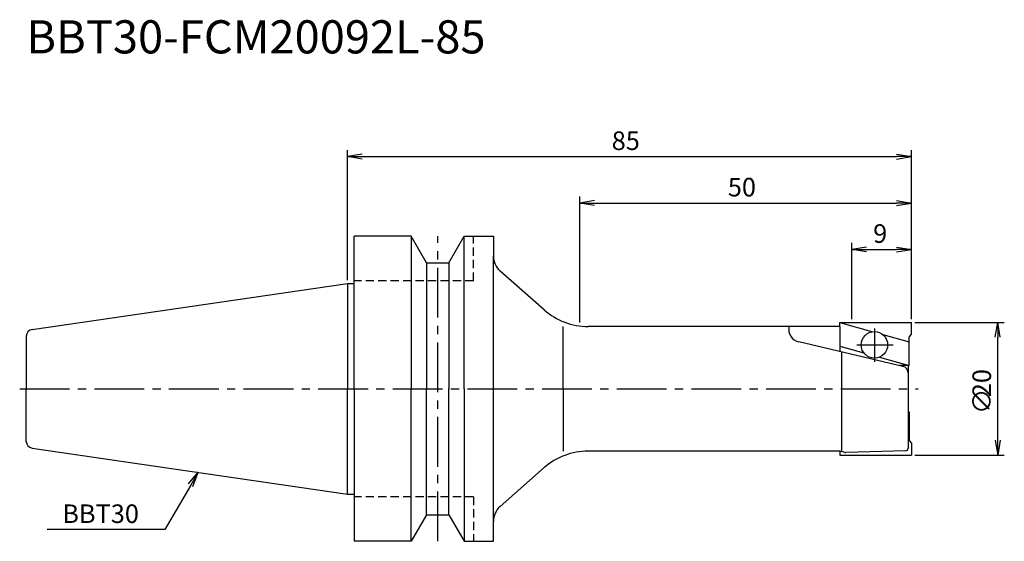
# Model space of a CAD drawing. Extents: x -49 to 99, y -23 to 56.
import ezdxf
from ezdxf.enums import TextEntityAlignment as Align

# ---------------------------------------------------------------- set-up
doc = ezdxf.new("R2010")
doc.units = 0
doc.header["$LTSCALE"] = 10
doc.linetypes.add('CENTER2', pattern=[1.125, 0.75, -0.125, 0.125, -0.125])
doc.linetypes.add('HIDDEN2', pattern=[0.1875, 0.125, -0.0625])
for name, color, linetype in [('240', 4, 'CONTINUOUS'), ('241', 211, 'CONTINUOUS'), ('243', 211, 'HIDDEN2'), ('245', 2, 'CENTER2'), ('250', 3, 'CONTINUOUS')]:
    doc.layers.add(name, color=color, linetype=linetype)
doc.styles.get("Standard").update_dxf_attribs({"font": 'romans.shx', "bigfont": 'BIGFONT.SHX'})
doc.styles.add('YOKO', font='romans.shx', dxfattribs={"bigfont": 'extfont.shx'})

msp = doc.modelspace()

# ---------------------------------------------------------------- linework, layer by layer
at = {"layer": '240', "linetype": 'CONTINUOUS'}
for p, q in [((9.6, 23), (1, 23)), ((1, 15.88), (1, 23)), ((11.91, 19), (9.6, 23)), ((15.29, 19), (17.6, 23)), ((17.6, 23), (22, 23)), ((22, 23), (22, 20)), ((11.91, 19), (15.29, 19)), ((-47.54, 8.94), (0, 15.88)), ((74.19, 9.4), (36.27, 9.4)), ((-48.4, 7.95), (-48.4, 0)), ((84.5, 3.5), (84.5, -3.5)), ((-48.4, -7.95), (-48.4, 0)), ((-47.54, -8.94), (0, -15.88)), ((74.19, -9.4), (36.27, -9.4)), ((1, -15.88), (1, -23)), ((11.91, -19), (9.6, -23)), ((11.91, -19), (15.29, -19)), ((15.29, -19), (17.6, -23)), ((22, -23), (22, -20)), ((9.6, -23), (1, -23)), ((17.6, -23), (22, -23))]:
    msp.add_line(p, q, dxfattribs=at)
at = {"layer": '240'}
for p, q in [((29.67, 11.89), (23.02, 17.75)), ((0, 15.88), (1, 15.88)), ((74.19, 10), (85, 10)), ((74.19, 9.4), (74.19, 10)), ((85, 8.21), (85, 10)), ((84.65, 7.79), (85, 8.21)), ((84.65, 3.5), (84.65, 7.79)), ((84.5, 3.5), (84.65, 3.5)), ((84.5, -3.5), (84.65, -3.5)), ((84.65, -3.5), (84.65, -7.79)), ((84.65, -7.79), (85, -8.21)), ((85, -8.21), (85, -10)), ((74.19, -9.4), (74.19, -10)), ((74.19, -10), (85, -10)), ((29.67, -11.89), (23.02, -17.75)), ((0, -15.88), (1, -15.88))]:
    msp.add_line(p, q, dxfattribs=at)
at = {"layer": '240', "linetype": 'CONTINUOUS'}
for centre, radius, start, end in [((25, 20), 3, 180, 228.6393), ((-47.4, 7.95), 1, 98.2973, 180), ((-47.4, -7.95), 1, 180, 261.7027), ((25, -20), 3, 131.3607, 180)]:
    msp.add_arc(centre, radius, start, end, dxfattribs=at)
at = {"layer": '240'}
for centre, start, end in [((36.27, 19.4), 228.6393, 270), ((36.27, -19.4), 90, 131.3607)]:
    msp.add_arc(centre, 10, start, end, dxfattribs=at)
at = {"layer": '241', "linetype": 'CONTINUOUS'}
for p, q in [((9.6, 23), (9.6, 0)), ((17.6, 0), (17.6, 23)), ((22, 0), (22, 20)), ((11.91, 19), (11.91, -0.04)), ((15.29, 19), (15.29, -0.04)), ((32.5, 0), (32.5, 9.4)), ((74.45, 5.56), (74.45, -9.31)), ((9.6, -23), (9.6, 0)), ((11.91, -19), (11.91, 0.04)), ((15.29, -19), (15.29, 0.04)), ((17.6, 0), (17.6, -23)), ((22, -20), (22, 0)), ((32.5, 0), (32.5, -9.4))]:
    msp.add_line(p, q, dxfattribs=at)
at = {"layer": '241', "linetype": 'HIDDEN2'}
for q in [(19, 23), (1, 16.3)]:
    msp.add_line((19, 16.3), q, dxfattribs=at)
at = {"layer": '241'}
for p, q in [((0, 15.88), (0, 0)), ((1, 0), (1, 15.88)), ((74.19, 10), (79.17, 8.6)), ((74.19, 9.38), (74.19, 5.62)), ((80.67, 8.18), (84.65, 7.06)), ((83.73, 3.38), (68.04, 7.07)), ((74.19, 6.44), (77.82, 5.42)), ((80.17, 4.76), (84.65, 3.5)), ((84.5, 3.5), (83.21, 3.5)), ((0, -15.88), (0, 0)), ((1, 0), (1, -15.88)), ((84.5, -3.5), (84.5, -8.96)), ((74.19, -9.4), (74.45, -9.4)), ((74.45, -9.4), (74.91, -9.57)), ((84.11, -9.36), (75.09, -9.6))]:
    msp.add_line(p, q, dxfattribs=at)
msp.add_circle((79.42, 6.62), 2, dxfattribs=at)
for centre, radius, start, end in [((68.5, 9.01), 2, 168.8426, 256.77), ((83.5, 2.4), 1, 0, 76.77), ((75.08, -9.1), 0.5, 250, 271.5074), ((84.1, -8.96), 0.4, 271.5074, 360)]:
    msp.add_arc(centre, radius, start, end, dxfattribs=at)
at = {"layer": '243', "linetype": 'HIDDEN2'}
for q in [(1, -16.3), (19, -23)]:
    msp.add_line((19, -16.3), q, dxfattribs=at)
at = {"layer": '245', "linetype": 'CENTER2'}
for p, q in [((13.6, -23), (13.6, 23)), ((-49.4, 0), (86, 0))]:
    msp.add_line(p, q, dxfattribs=at)
at = {"layer": '245', "linetype": 'CONTINUOUS'}
for p, q in [((79.42, 9.09), (79.42, 4.04)), ((76.76, 6.62), (82.26, 6.62))]:
    msp.add_line(p, q, dxfattribs=at)
at = {"layer": '250'}
for p, q in [((0, 16.38), (0, 36)), ((85, 10.5), (85, 36)), ((2.23, 35.37), (0, 35)), ((2.23, 34.63), (0, 35)), ((0, 35), (2.23, 35)), ((2.23, 35), (82.77, 35)), ((82.77, 35.37), (85, 35)), ((82.77, 34.63), (85, 35)), ((85, 35), (82.77, 35)), ((35, 9.98), (35, 29)), ((37.23, 28.37), (35, 28)), ((82.77, 28.37), (85, 28)), ((85, 10.5), (85, 29)), ((37.23, 27.63), (35, 28)), ((35, 28), (37.23, 28)), ((37.23, 28), (82.77, 28)), ((82.77, 27.63), (85, 28)), ((85, 28), (82.77, 28)), ((76, 10.5), (76, 22)), ((78.23, 21.37), (76, 21)), ((78.23, 20.63), (76, 21)), ((76, 21), (78.23, 21)), ((78.23, 21), (82.77, 21)), ((82.77, 21.37), (85, 21)), ((82.77, 20.63), (85, 21)), ((85, 21), (82.77, 21)), ((85, 10.5), (85, 22)), ((85.5, 10), (99, 10)), ((97.63, 7.77), (98, 10)), ((98.37, 7.77), (98, 10)), ((98, 10), (98, 7.77)), ((98, -10), (98, 7.77)), ((97.63, -7.77), (98, -10)), ((98.37, -7.77), (98, -10)), ((85.5, -10), (99, -10)), ((-23.95, -14.34), (-22.52, -12.59)), ((-22.52, -12.59), (-23.63, -14.52)), ((-23.31, -14.71), (-22.52, -12.59)), ((-23.63, -14.52), (-27.51, -21.24)), ((-27.51, -21.24), (-45.24, -21.24))]:
    msp.add_line(p, q, dxfattribs=at)

# ---------------------------------------------------------------- texts
at = {"layer": '241', "style": 'YOKO'}
msp.add_text('BBT30-FCM20092L-85', height=5, dxfattribs=at).set_placement((-48.4, 49), align=Align.BOTTOM_LEFT)
at = {"layer": '250'}
for s, p in [('85', (39.83, 36)), ('50', (57.33, 29)), ('9', (79.23, 22))]:
    msp.add_text(s, height=2.8, dxfattribs=at).set_placement(p)
for s, p in [('20', (97, -1.27)), ('∅', (97, -3.8))]:
    msp.add_text(s, height=2.8, rotation=90, dxfattribs=at).set_placement(p)
at = {"layer": '250', "style": 'YOKO'}
msp.add_text('BBT30', height=2.8, dxfattribs=at).set_placement((-42.98, -20.24))

doc.saveas('drawing.dxf')
